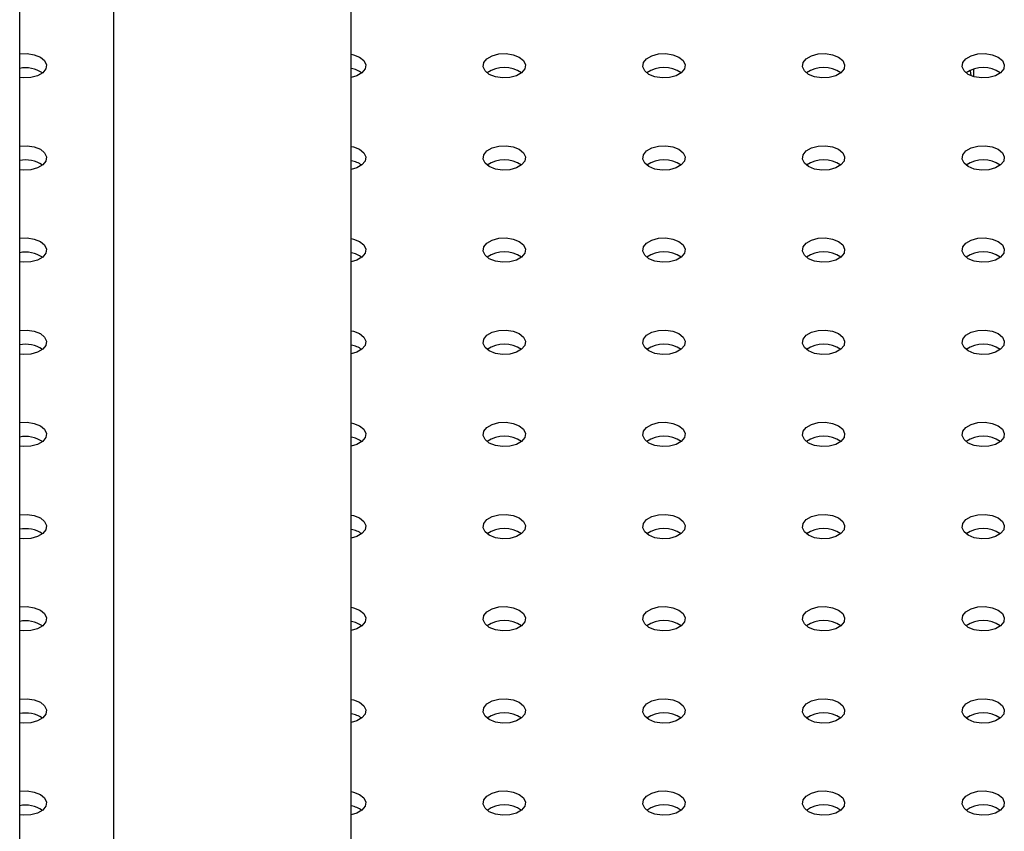
# Model space of a CAD drawing. Units: millimetres. Extents: x 0 to 42, y 0 to 29.8.
# Drawn here: x 35.7 to 36, y 23.2 to 23.5 of the extents above; entities that cross this region are included whole.
import ezdxf

# ---------------------------------------------------------------- set-up
doc = ezdxf.new("R2010")
doc.units = ezdxf.units.MM

msp = doc.modelspace()

# ---------------------------------------------------------------- linework, layer by layer
at = {"color": 7, "linetype": 'Continuous', "lineweight": 25}
for p, q in [((35.72187038138297, 19.80884358401683), (35.72187038138297, 25.31479621275496)), ((35.81586991229521, 22.65162912793221), (35.81586991229522, 23.62833845312172)), ((35.74846991229522, 23.58942926119382), (35.74846991229521, 22.69557040312172)), ((35.99133159172651, 23.45718895004057), (35.99149304322604, 23.45582577381434))]:
    msp.add_line(p, q, dxfattribs=at)
at = {"color": 7, "linetype": 'Continuous', "lineweight": 25, "flags": 128}
for points in [[(35.72187038138297, 23.46192986124296), (35.72192713510746, 23.46193881251682), (35.72400298383456, 23.46204365560332), (35.72601575894851, 23.46173231194795), (35.72772269006519, 23.46104233419047), (35.72891789610029, 23.46005694383144), (35.72945721756663, 23.45889499349096), (35.72927560433581, 23.45769663152866), (35.72839496164381, 23.45660639808312), (35.72692150799618, 23.45575579139802), (35.72503296364869, 23.45524740719319), (35.72295711492158, 23.45514256410668), (35.72187038138622, 23.45525635846653)], [(35.81586991229522, 23.46188237685299), (35.81652542694039, 23.46173231194795), (35.81823235805707, 23.46104233419047), (35.81942756409217, 23.46005694383144), (35.8199668855585, 23.45889499349096), (35.81978527232768, 23.45769663152866), (35.81890462963568, 23.45660639808312), (35.81743117598806, 23.45575579139802), (35.81586991229522, 23.45530384285701)], [(35.85500191067877, 23.45614388551954), (35.85380670464367, 23.45712927587858), (35.85326738317735, 23.45829122621905), (35.85344899640816, 23.45948958818136), (35.85432963910016, 23.46057982162689), (35.85580309274779, 23.461430428312), (35.85769163709528, 23.46193881251682), (35.85976748582238, 23.46204365560333), (35.86178026093634, 23.46173231194795), (35.86348719205301, 23.46104233419048), (35.86468239808811, 23.46005694383144), (35.86522171955445, 23.45889499349096), (35.86504010632363, 23.45769663152866), (35.86415946363163, 23.45660639808312), (35.862686009984, 23.45575579139802), (35.86079746563652, 23.45524740719319), (35.85872161690941, 23.45514256410669), (35.85670884179545, 23.45545390776207), (35.85500191067877, 23.45614388551954)], [(35.90025674467471, 23.45614388551954), (35.89906153863961, 23.45712927587857), (35.89852221717328, 23.45829122621905), (35.8987038304041, 23.45948958818135), (35.89958447309609, 23.46057982162689), (35.90105792674372, 23.46143042831199), (35.90294647109121, 23.46193881251682), (35.90502231981831, 23.46204365560332), (35.90703509493227, 23.46173231194795), (35.90874202604895, 23.46104233419047), (35.90993723208405, 23.46005694383144), (35.91047655355037, 23.45889499349096), (35.91029494031956, 23.45769663152866), (35.90941429762756, 23.45660639808312), (35.90794084397994, 23.45575579139802), (35.90605229963244, 23.45524740719319), (35.90397645090534, 23.45514256410668), (35.90196367579138, 23.45545390776206), (35.90025674467471, 23.45614388551954)], [(35.94551157867065, 23.45614388551954), (35.94431637263556, 23.45712927587857), (35.94377705116922, 23.45829122621905), (35.94395866440004, 23.45948958818136), (35.94483930709204, 23.46057982162689), (35.94631276073967, 23.461430428312), (35.94820130508716, 23.46193881251682), (35.95027715381426, 23.46204365560333), (35.95228992892822, 23.46173231194795), (35.95399686004489, 23.46104233419048), (35.95519206608, 23.46005694383144), (35.95573138754632, 23.45889499349096), (35.95554977431551, 23.45769663152866), (35.9546691316235, 23.45660639808312), (35.95319567797588, 23.45575579139802), (35.95130713362839, 23.45524740719319), (35.94923128490129, 23.45514256410669), (35.94721850978733, 23.45545390776207), (35.94551157867065, 23.45614388551954)], [(35.99076641266659, 23.45614388551954), (35.98957120663149, 23.45712927587857), (35.98903188516515, 23.45829122621905), (35.98921349839597, 23.45948958818135), (35.99009414108797, 23.46057982162689), (35.9915675947356, 23.46143042831199), (35.99345613908309, 23.46193881251682), (35.99553198781019, 23.46204365560332), (35.99754476292415, 23.46173231194795), (35.99925169404082, 23.46104233419047), (36.00044690007592, 23.46005694383144), (36.00098622154226, 23.45889499349096), (36.00080460831144, 23.45769663152866), (35.99992396561944, 23.45660639808312), (35.99845051197181, 23.45575579139802), (35.99656196762432, 23.45524740719319), (35.99448611889721, 23.45514256410668), (35.99247334378326, 23.45545390776206), (35.99076641266659, 23.45614388551954)], [(35.72187038138297, 23.43580480166463), (35.72192713510746, 23.4358137529385), (35.72400298383457, 23.435918596025), (35.72601575894852, 23.43560725236962), (35.7277226900652, 23.43491727461215), (35.7289178961003, 23.43393188425312), (35.72945721756663, 23.43276993391264), (35.72927560433581, 23.43157157195033), (35.72839496164381, 23.4304813385048), (35.72692150799618, 23.4296307318197), (35.72503296364869, 23.42912234761486), (35.72295711492159, 23.42901750452836), (35.72187038138622, 23.4291312988882)], [(35.81586991229522, 23.43575731727467), (35.8165254269404, 23.43560725236962), (35.81823235805708, 23.43491727461215), (35.81942756409218, 23.43393188425312), (35.81996688555851, 23.43276993391264), (35.81978527232769, 23.43157157195033), (35.81890462963569, 23.4304813385048), (35.81743117598806, 23.4296307318197), (35.81586991229522, 23.42917878327869)], [(35.85500191067877, 23.43001882594121), (35.85380670464367, 23.43100421630024), (35.85326738317734, 23.43216616664072), (35.85344899640815, 23.43336452860303), (35.85432963910015, 23.43445476204856), (35.85580309274778, 23.43530536873367), (35.85769163709527, 23.43581375293849), (35.85976748582237, 23.435918596025), (35.86178026093634, 23.43560725236962), (35.86348719205301, 23.43491727461215), (35.86468239808811, 23.43393188425311), (35.86522171955444, 23.43276993391263), (35.86504010632362, 23.43157157195033), (35.86415946363162, 23.43048133850479), (35.862686009984, 23.42963073181969), (35.8607974656365, 23.42912234761486), (35.8587216169094, 23.42901750452836), (35.85670884179545, 23.42932884818374), (35.85500191067877, 23.43001882594121)], [(35.90025674467471, 23.43001882594121), (35.89906153863961, 23.43100421630025), (35.89852221717329, 23.43216616664073), (35.8987038304041, 23.43336452860303), (35.89958447309611, 23.43445476204856), (35.90105792674373, 23.43530536873367), (35.90294647109122, 23.4358137529385), (35.90502231981832, 23.435918596025), (35.90703509493228, 23.43560725236962), (35.90874202604896, 23.43491727461215), (35.90993723208405, 23.43393188425312), (35.91047655355039, 23.43276993391264), (35.91029494031957, 23.43157157195033), (35.90941429762757, 23.4304813385048), (35.90794084397994, 23.4296307318197), (35.90605229963245, 23.42912234761486), (35.90397645090535, 23.42901750452836), (35.90196367579139, 23.42932884818374), (35.90025674467471, 23.43001882594121)], [(35.94551157867065, 23.43001882594121), (35.94431637263554, 23.43100421630024), (35.94377705116921, 23.43216616664072), (35.94395866440004, 23.43336452860303), (35.94483930709203, 23.43445476204856), (35.94631276073966, 23.43530536873367), (35.94820130508715, 23.43581375293849), (35.95027715381426, 23.435918596025), (35.95228992892821, 23.43560725236962), (35.95399686004488, 23.43491727461215), (35.95519206607999, 23.43393188425311), (35.95573138754632, 23.43276993391263), (35.9555497743155, 23.43157157195033), (35.9546691316235, 23.43048133850479), (35.95319567797587, 23.42963073181969), (35.95130713362838, 23.42912234761486), (35.94923128490128, 23.42901750452836), (35.94721850978732, 23.42932884818374), (35.94551157867065, 23.43001882594121)], [(35.99076641266659, 23.43001882594121), (35.9895712066315, 23.43100421630025), (35.98903188516516, 23.43216616664073), (35.98921349839598, 23.43336452860303), (35.99009414108798, 23.43445476204856), (35.99156759473561, 23.43530536873367), (35.99345613908309, 23.4358137529385), (35.9955319878102, 23.435918596025), (35.99754476292416, 23.43560725236962), (35.99925169404084, 23.43491727461215), (36.00044690007594, 23.43393188425312), (36.00098622154226, 23.43276993391264), (36.00080460831145, 23.43157157195033), (35.99992396561944, 23.4304813385048), (35.99845051197182, 23.4296307318197), (35.99656196762433, 23.42912234761486), (35.99448611889723, 23.42901750452836), (35.99247334378327, 23.42932884818374), (35.99076641266659, 23.43001882594121)], [(35.72187038138297, 23.40967974208631), (35.72192713510746, 23.40968869336017), (35.72400298383456, 23.40979353644667), (35.72601575894851, 23.40948219279129), (35.72772269006519, 23.40879221503382), (35.72891789610029, 23.40780682467479), (35.72945721756663, 23.40664487433431), (35.72927560433581, 23.405446512372), (35.72839496164381, 23.40435627892647), (35.72692150799618, 23.40350567224137), (35.72503296364869, 23.40299728803653), (35.72295711492158, 23.40289244495003), (35.72187038138622, 23.40300623930987)], [(35.81586991229522, 23.40963225769634), (35.81652542694039, 23.40948219279129), (35.81823235805707, 23.40879221503382), (35.81942756409217, 23.40780682467479), (35.81996688555849, 23.40664487433431), (35.81978527232768, 23.405446512372), (35.81890462963568, 23.40435627892647), (35.81743117598806, 23.40350567224137), (35.81586991229522, 23.40305372370036)], [(35.85500191067877, 23.40389376636289), (35.85380670464367, 23.40487915672192), (35.85326738317735, 23.4060411070624), (35.85344899640816, 23.40723946902471), (35.85432963910016, 23.40832970247024), (35.85580309274779, 23.40918030915534), (35.85769163709528, 23.40968869336017), (35.85976748582238, 23.40979353644667), (35.86178026093634, 23.4094821927913), (35.86348719205301, 23.40879221503382), (35.86468239808811, 23.40780682467479), (35.86522171955445, 23.40664487433431), (35.86504010632363, 23.40544651237201), (35.86415946363163, 23.40435627892647), (35.862686009984, 23.40350567224137), (35.86079746563652, 23.40299728803654), (35.85872161690941, 23.40289244495003), (35.85670884179545, 23.40320378860541), (35.85500191067877, 23.40389376636289)], [(35.90025674467471, 23.40389376636288), (35.89906153863961, 23.40487915672192), (35.89852221717328, 23.4060411070624), (35.8987038304041, 23.4072394690247), (35.89958447309609, 23.40832970247023), (35.90105792674372, 23.40918030915534), (35.90294647109121, 23.40968869336017), (35.90502231981831, 23.40979353644667), (35.90703509493227, 23.40948219279129), (35.90874202604895, 23.40879221503382), (35.90993723208405, 23.40780682467479), (35.91047655355037, 23.40664487433431), (35.91029494031956, 23.405446512372), (35.90941429762756, 23.40435627892647), (35.90794084397994, 23.40350567224137), (35.90605229963244, 23.40299728803653), (35.90397645090534, 23.40289244495003), (35.90196367579138, 23.40320378860541), (35.90025674467471, 23.40389376636288)], [(35.94551157867065, 23.40389376636289), (35.94431637263556, 23.40487915672192), (35.94377705116922, 23.4060411070624), (35.94395866440004, 23.40723946902471), (35.94483930709204, 23.40832970247024), (35.94631276073967, 23.40918030915534), (35.94820130508716, 23.40968869336017), (35.95027715381426, 23.40979353644667), (35.95228992892822, 23.4094821927913), (35.95399686004489, 23.40879221503382), (35.95519206608, 23.40780682467479), (35.95573138754632, 23.40664487433431), (35.95554977431551, 23.40544651237201), (35.9546691316235, 23.40435627892647), (35.95319567797588, 23.40350567224137), (35.95130713362838, 23.40299728803654), (35.94923128490129, 23.40289244495003), (35.94721850978733, 23.40320378860541), (35.94551157867065, 23.40389376636289)], [(35.99076641266659, 23.40389376636288), (35.98957120663148, 23.40487915672192), (35.98903188516515, 23.4060411070624), (35.98921349839597, 23.4072394690247), (35.99009414108797, 23.40832970247023), (35.9915675947356, 23.40918030915534), (35.99345613908309, 23.40968869336017), (35.99553198781019, 23.40979353644667), (35.99754476292415, 23.40948219279129), (35.99925169404082, 23.40879221503382), (36.00044690007592, 23.40780682467479), (36.00098622154226, 23.40664487433431), (36.00080460831144, 23.405446512372), (35.99992396561944, 23.40435627892647), (35.99845051197181, 23.40350567224137), (35.99656196762432, 23.40299728803653), (35.99448611889721, 23.40289244495003), (35.99247334378326, 23.40320378860541), (35.99076641266659, 23.40389376636288)], [(35.72187038138297, 23.38355468250798), (35.72192713510746, 23.38356363378185), (35.72400298383457, 23.38366847686835), (35.72601575894852, 23.38335713321297), (35.7277226900652, 23.3826671554555), (35.7289178961003, 23.38168176509646), (35.72945721756663, 23.38051981475598), (35.72927560433581, 23.37932145279368), (35.72839496164381, 23.37823121934814), (35.72692150799618, 23.37738061266304), (35.72503296364869, 23.37687222845821), (35.72295711492159, 23.37676738537171), (35.72187038138622, 23.37688117973155)], [(35.81586991229522, 23.38350719811802), (35.8165254269404, 23.38335713321297), (35.81823235805708, 23.3826671554555), (35.81942756409218, 23.38168176509646), (35.81996688555851, 23.38051981475598), (35.81978527232769, 23.37932145279368), (35.81890462963569, 23.37823121934814), (35.81743117598806, 23.37738061266304), (35.81586991229522, 23.37692866412203)], [(35.85500191067877, 23.37776870678456), (35.85380670464367, 23.37875409714359), (35.85326738317734, 23.37991604748407), (35.85344899640815, 23.38111440944638), (35.85432963910015, 23.38220464289191), (35.85580309274778, 23.38305524957701), (35.85769163709527, 23.38356363378184), (35.85976748582237, 23.38366847686834), (35.86178026093634, 23.38335713321297), (35.86348719205301, 23.38266715545549), (35.86468239808811, 23.38168176509646), (35.86522171955444, 23.38051981475598), (35.86504010632362, 23.37932145279368), (35.86415946363162, 23.37823121934814), (35.862686009984, 23.37738061266304), (35.8607974656365, 23.37687222845821), (35.8587216169094, 23.3767673853717), (35.85670884179545, 23.37707872902708), (35.85500191067877, 23.37776870678456)], [(35.90025674467471, 23.37776870678456), (35.89906153863961, 23.37875409714359), (35.89852221717329, 23.37991604748407), (35.8987038304041, 23.38111440944638), (35.89958447309611, 23.38220464289191), (35.90105792674373, 23.38305524957702), (35.90294647109122, 23.38356363378185), (35.90502231981832, 23.38366847686835), (35.90703509493228, 23.38335713321297), (35.90874202604896, 23.3826671554555), (35.90993723208405, 23.38168176509646), (35.91047655355039, 23.38051981475598), (35.91029494031957, 23.37932145279368), (35.90941429762757, 23.37823121934814), (35.90794084397994, 23.37738061266304), (35.90605229963245, 23.37687222845821), (35.90397645090535, 23.37676738537171), (35.90196367579139, 23.37707872902709), (35.90025674467471, 23.37776870678456)], [(35.94551157867065, 23.37776870678456), (35.94431637263554, 23.37875409714359), (35.94377705116921, 23.37991604748407), (35.94395866440004, 23.38111440944638), (35.94483930709203, 23.38220464289191), (35.94631276073966, 23.38305524957701), (35.94820130508715, 23.38356363378184), (35.95027715381426, 23.38366847686834), (35.95228992892821, 23.38335713321297), (35.95399686004488, 23.38266715545549), (35.95519206607998, 23.38168176509646), (35.95573138754632, 23.38051981475598), (35.9555497743155, 23.37932145279368), (35.9546691316235, 23.37823121934814), (35.95319567797587, 23.37738061266304), (35.95130713362838, 23.37687222845821), (35.94923128490128, 23.3767673853717), (35.94721850978732, 23.37707872902708), (35.94551157867065, 23.37776870678456)], [(35.99076641266659, 23.37776870678456), (35.9895712066315, 23.37875409714359), (35.98903188516516, 23.37991604748407), (35.98921349839598, 23.38111440944638), (35.99009414108798, 23.38220464289191), (35.99156759473561, 23.38305524957702), (35.99345613908309, 23.38356363378185), (35.9955319878102, 23.38366847686835), (35.99754476292416, 23.38335713321297), (35.99925169404083, 23.3826671554555), (36.00044690007594, 23.38168176509646), (36.00098622154226, 23.38051981475598), (36.00080460831144, 23.37932145279368), (35.99992396561944, 23.37823121934814), (35.99845051197182, 23.37738061266304), (35.99656196762433, 23.37687222845821), (35.99448611889722, 23.37676738537171), (35.99247334378327, 23.37707872902709), (35.99076641266659, 23.37776870678456)], [(35.72187038138297, 23.35742962292965), (35.72192713510746, 23.35743857420351), (35.72400298383456, 23.35754341729002), (35.72601575894851, 23.35723207363464), (35.72772269006519, 23.35654209587717), (35.72891789610028, 23.35555670551813), (35.72945721756662, 23.35439475517765), (35.7292756043358, 23.35319639321535), (35.72839496164381, 23.35210615976981), (35.72692150799618, 23.35125555308471), (35.72503296364869, 23.35074716887988), (35.72295711492158, 23.35064232579338), (35.72187038138622, 23.35075612015322)], [(35.81586991229522, 23.35738213853969), (35.81652542694039, 23.35723207363464), (35.81823235805707, 23.35654209587717), (35.81942756409217, 23.35555670551813), (35.81996688555849, 23.35439475517765), (35.81978527232768, 23.35319639321535), (35.81890462963568, 23.35210615976981), (35.81743117598806, 23.35125555308471), (35.81586991229522, 23.35080360454371)], [(35.85500191067877, 23.35164364720623), (35.85380670464367, 23.35262903756527), (35.85326738317735, 23.35379098790575), (35.85344899640816, 23.35498934986805), (35.85432963910016, 23.35607958331359), (35.85580309274779, 23.35693018999869), (35.85769163709528, 23.35743857420352), (35.85976748582238, 23.35754341729002), (35.86178026093634, 23.35723207363464), (35.86348719205301, 23.35654209587717), (35.86468239808811, 23.35555670551814), (35.86522171955445, 23.35439475517766), (35.86504010632363, 23.35319639321535), (35.86415946363163, 23.35210615976982), (35.862686009984, 23.35125555308472), (35.86079746563652, 23.35074716887988), (35.85872161690941, 23.35064232579338), (35.85670884179545, 23.35095366944876), (35.85500191067877, 23.35164364720623)], [(35.90025674467471, 23.35164364720623), (35.89906153863961, 23.35262903756526), (35.89852221717327, 23.35379098790574), (35.89870383040409, 23.35498934986805), (35.89958447309609, 23.35607958331358), (35.90105792674372, 23.35693018999869), (35.90294647109121, 23.35743857420351), (35.90502231981831, 23.35754341729002), (35.90703509493227, 23.35723207363464), (35.90874202604895, 23.35654209587717), (35.90993723208405, 23.35555670551813), (35.91047655355037, 23.35439475517765), (35.91029494031956, 23.35319639321535), (35.90941429762756, 23.35210615976981), (35.90794084397993, 23.35125555308471), (35.90605229963244, 23.35074716887988), (35.90397645090534, 23.35064232579338), (35.90196367579138, 23.35095366944876), (35.90025674467471, 23.35164364720623)], [(35.94551157867065, 23.35164364720623), (35.94431637263556, 23.35262903756527), (35.94377705116922, 23.35379098790575), (35.94395866440004, 23.35498934986805), (35.94483930709204, 23.35607958331359), (35.94631276073967, 23.35693018999869), (35.94820130508716, 23.35743857420352), (35.95027715381426, 23.35754341729002), (35.95228992892822, 23.35723207363464), (35.95399686004489, 23.35654209587717), (35.95519206608, 23.35555670551814), (35.95573138754632, 23.35439475517766), (35.95554977431551, 23.35319639321535), (35.9546691316235, 23.35210615976982), (35.95319567797588, 23.35125555308472), (35.95130713362838, 23.35074716887988), (35.94923128490129, 23.35064232579338), (35.94721850978733, 23.35095366944876), (35.94551157867065, 23.35164364720623)], [(35.99076641266659, 23.35164364720623), (35.98957120663148, 23.35262903756526), (35.98903188516515, 23.35379098790574), (35.98921349839597, 23.35498934986805), (35.99009414108797, 23.35607958331358), (35.9915675947356, 23.35693018999869), (35.99345613908309, 23.35743857420351), (35.99553198781019, 23.35754341729002), (35.99754476292415, 23.35723207363464), (35.99925169404082, 23.35654209587717), (36.00044690007592, 23.35555670551813), (36.00098622154226, 23.35439475517765), (36.00080460831144, 23.35319639321535), (35.99992396561944, 23.35210615976981), (35.99845051197181, 23.35125555308471), (35.99656196762432, 23.35074716887988), (35.99448611889721, 23.35064232579338), (35.99247334378326, 23.35095366944876), (35.99076641266659, 23.35164364720623)], [(35.72187038138297, 23.33130456335133), (35.72192713510746, 23.33131351462519), (35.72400298383457, 23.33141835771169), (35.72601575894852, 23.33110701405632), (35.7277226900652, 23.33041703629884), (35.7289178961003, 23.32943164593981), (35.72945721756663, 23.32826969559933), (35.72927560433581, 23.32707133363703), (35.72839496164381, 23.32598110019149), (35.72692150799618, 23.32513049350639), (35.72503296364869, 23.32462210930156), (35.72295711492159, 23.32451726621506), (35.72187038138622, 23.3246310605749)], [(35.85500191067877, 23.3255185876279), (35.85380670464367, 23.32650397798694), (35.85326738317733, 23.32766592832742), (35.85344899640815, 23.32886429028972), (35.85432963910015, 23.32995452373526), (35.85580309274778, 23.33080513042036), (35.85769163709527, 23.33131351462519), (35.85976748582237, 23.33141835771169), (35.86178026093634, 23.33110701405631), (35.86348719205301, 23.33041703629884), (35.86468239808811, 23.32943164593981), (35.86522171955443, 23.32826969559933), (35.86504010632362, 23.32707133363702), (35.86415946363162, 23.32598110019149), (35.86268600998399, 23.32513049350639), (35.8607974656365, 23.32462210930155), (35.8587216169094, 23.32451726621505), (35.85670884179545, 23.32482860987043), (35.85500191067877, 23.3255185876279)], [(35.90025674467471, 23.32551858762791), (35.89906153863961, 23.32650397798694), (35.89852221717329, 23.32766592832742), (35.8987038304041, 23.32886429028973), (35.89958447309611, 23.32995452373526), (35.90105792674373, 23.33080513042036), (35.90294647109122, 23.33131351462519), (35.90502231981832, 23.33141835771169), (35.90703509493228, 23.33110701405632), (35.90874202604895, 23.33041703629884), (35.90993723208405, 23.32943164593981), (35.91047655355039, 23.32826969559933), (35.91029494031957, 23.32707133363703), (35.90941429762757, 23.32598110019149), (35.90794084397994, 23.32513049350639), (35.90605229963245, 23.32462210930156), (35.90397645090535, 23.32451726621506), (35.90196367579139, 23.32482860987043), (35.90025674467471, 23.32551858762791)], [(35.94551157867065, 23.3255185876279), (35.94431637263554, 23.32650397798694), (35.94377705116921, 23.32766592832742), (35.94395866440004, 23.32886429028972), (35.94483930709203, 23.32995452373526), (35.94631276073966, 23.33080513042036), (35.94820130508715, 23.33131351462519), (35.95027715381426, 23.33141835771169), (35.95228992892821, 23.33110701405631), (35.95399686004488, 23.33041703629884), (35.95519206607998, 23.32943164593981), (35.95573138754632, 23.32826969559933), (35.9555497743155, 23.32707133363702), (35.9546691316235, 23.32598110019149), (35.95319567797587, 23.32513049350639), (35.95130713362838, 23.32462210930155), (35.94923128490128, 23.32451726621505), (35.94721850978732, 23.32482860987043), (35.94551157867065, 23.3255185876279)], [(35.99076641266659, 23.32551858762791), (35.9895712066315, 23.32650397798694), (35.98903188516516, 23.32766592832742), (35.98921349839598, 23.32886429028973), (35.99009414108798, 23.32995452373526), (35.99156759473561, 23.33080513042036), (35.99345613908309, 23.33131351462519), (35.9955319878102, 23.33141835771169), (35.99754476292416, 23.33110701405632), (35.99925169404083, 23.33041703629884), (36.00044690007594, 23.32943164593981), (36.00098622154226, 23.32826969559933), (36.00080460831144, 23.32707133363703), (35.99992396561944, 23.32598110019149), (35.99845051197182, 23.32513049350639), (35.99656196762433, 23.32462210930156), (35.99448611889722, 23.32451726621506), (35.99247334378327, 23.32482860987043), (35.99076641266659, 23.32551858762791)], [(35.81586991229522, 23.33125707896137), (35.8165254269404, 23.33110701405632), (35.81823235805708, 23.33041703629884), (35.81942756409218, 23.32943164593981), (35.81996688555851, 23.32826969559933), (35.81978527232769, 23.32707133363703), (35.81890462963569, 23.32598110019149), (35.81743117598806, 23.32513049350639), (35.81586991229522, 23.32467854496538)], [(35.72187038138297, 23.305179503773), (35.72192713510746, 23.30518845504686), (35.72400298383456, 23.30529329813336), (35.72601575894851, 23.30498195447799), (35.72772269006519, 23.30429197672051), (35.72891789610028, 23.30330658636148), (35.72945721756662, 23.302144636021), (35.7292756043358, 23.3009462740587), (35.72839496164381, 23.29985604061316), (35.72692150799618, 23.29900543392806), (35.72503296364869, 23.29849704972323), (35.72295711492158, 23.29839220663673), (35.72187038138622, 23.29850600099657)], [(35.81586991229522, 23.30513201938303), (35.81652542694039, 23.30498195447799), (35.81823235805707, 23.30429197672051), (35.81942756409217, 23.30330658636148), (35.81996688555849, 23.302144636021), (35.81978527232768, 23.3009462740587), (35.81890462963568, 23.29985604061316), (35.81743117598806, 23.29900543392806), (35.81586991229522, 23.29855348538706)], [(35.85500191067877, 23.29939352804958), (35.85380670464367, 23.30037891840861), (35.85326738317735, 23.30154086874909), (35.85344899640816, 23.3027392307114), (35.85432963910016, 23.30382946415693), (35.85580309274779, 23.30468007084204), (35.85769163709528, 23.30518845504687), (35.85976748582238, 23.30529329813337), (35.86178026093634, 23.30498195447799), (35.86348719205301, 23.30429197672052), (35.86468239808811, 23.30330658636148), (35.86522171955445, 23.302144636021), (35.86504010632363, 23.3009462740587), (35.86415946363163, 23.29985604061316), (35.862686009984, 23.29900543392806), (35.86079746563651, 23.29849704972323), (35.85872161690941, 23.29839220663673), (35.85670884179545, 23.29870355029211), (35.85500191067877, 23.29939352804958)], [(35.90025674467471, 23.29939352804958), (35.89906153863961, 23.30037891840861), (35.89852221717327, 23.30154086874909), (35.89870383040409, 23.3027392307114), (35.89958447309609, 23.30382946415693), (35.90105792674372, 23.30468007084203), (35.90294647109121, 23.30518845504686), (35.90502231981831, 23.30529329813336), (35.90703509493227, 23.30498195447799), (35.90874202604895, 23.30429197672051), (35.90993723208405, 23.30330658636148), (35.91047655355037, 23.302144636021), (35.91029494031956, 23.3009462740587), (35.90941429762756, 23.29985604061316), (35.90794084397993, 23.29900543392806), (35.90605229963244, 23.29849704972323), (35.90397645090534, 23.29839220663673), (35.90196367579138, 23.2987035502921), (35.90025674467471, 23.29939352804958)], [(35.94551157867065, 23.29939352804958), (35.94431637263556, 23.30037891840861), (35.94377705116922, 23.30154086874909), (35.94395866440004, 23.3027392307114), (35.94483930709204, 23.30382946415693), (35.94631276073967, 23.30468007084204), (35.94820130508716, 23.30518845504687), (35.95027715381426, 23.30529329813337), (35.95228992892822, 23.30498195447799), (35.95399686004489, 23.30429197672052), (35.95519206608, 23.30330658636148), (35.95573138754632, 23.302144636021), (35.95554977431551, 23.3009462740587), (35.9546691316235, 23.29985604061316), (35.95319567797588, 23.29900543392806), (35.95130713362838, 23.29849704972323), (35.94923128490129, 23.29839220663673), (35.94721850978733, 23.2987035502921), (35.94551157867065, 23.29939352804958)], [(35.99076641266659, 23.29939352804958), (35.98957120663148, 23.30037891840861), (35.98903188516515, 23.30154086874909), (35.98921349839597, 23.3027392307114), (35.99009414108797, 23.30382946415693), (35.9915675947356, 23.30468007084203), (35.99345613908309, 23.30518845504686), (35.99553198781019, 23.30529329813336), (35.99754476292415, 23.30498195447799), (35.99925169404082, 23.30429197672051), (36.00044690007592, 23.30330658636148), (36.00098622154226, 23.302144636021), (36.00080460831144, 23.3009462740587), (35.99992396561944, 23.29985604061316), (35.99845051197181, 23.29900543392806), (35.99656196762432, 23.29849704972323), (35.99448611889721, 23.29839220663673), (35.99247334378326, 23.2987035502921), (35.99076641266659, 23.29939352804958)], [(35.72187038138297, 23.27905444419467), (35.72192713510746, 23.27906339546854), (35.72400298383457, 23.27916823855504), (35.72601575894852, 23.27885689489966), (35.72772269006519, 23.27816691714219), (35.7289178961003, 23.27718152678316), (35.72945721756663, 23.27601957644268), (35.72927560433581, 23.27482121448037), (35.72839496164381, 23.27373098103484), (35.72692150799618, 23.27288037434974), (35.72503296364869, 23.2723719901449), (35.72295711492159, 23.2722671470584), (35.72187038138622, 23.27238094141825)], [(35.81586991229522, 23.27900695980471), (35.8165254269404, 23.27885689489966), (35.81823235805707, 23.27816691714219), (35.81942756409218, 23.27718152678316), (35.81996688555851, 23.27601957644268), (35.81978527232769, 23.27482121448037), (35.81890462963569, 23.27373098103484), (35.81743117598806, 23.27288037434974), (35.81586991229522, 23.27242842580873)], [(35.85500191067877, 23.27326846847125), (35.85380670464367, 23.27425385883028), (35.85326738317733, 23.27541580917076), (35.85344899640815, 23.27661417113307), (35.85432963910015, 23.2777044045786), (35.85580309274778, 23.27855501126371), (35.85769163709527, 23.27906339546854), (35.85976748582237, 23.27916823855504), (35.86178026093634, 23.27885689489966), (35.86348719205301, 23.27816691714219), (35.86468239808811, 23.27718152678315), (35.86522171955443, 23.27601957644267), (35.86504010632362, 23.27482121448037), (35.86415946363162, 23.27373098103483), (35.86268600998399, 23.27288037434973), (35.8607974656365, 23.2723719901449), (35.8587216169094, 23.2722671470584), (35.85670884179545, 23.27257849071378), (35.85500191067877, 23.27326846847125)], [(35.90025674467471, 23.27326846847125), (35.89906153863961, 23.27425385883029), (35.89852221717329, 23.27541580917077), (35.8987038304041, 23.27661417113307), (35.89958447309611, 23.27770440457861), (35.90105792674373, 23.27855501126371), (35.90294647109122, 23.27906339546854), (35.90502231981832, 23.27916823855504), (35.90703509493228, 23.27885689489966), (35.90874202604895, 23.27816691714219), (35.90993723208405, 23.27718152678316), (35.91047655355039, 23.27601957644268), (35.91029494031957, 23.27482121448037), (35.90941429762757, 23.27373098103484), (35.90794084397994, 23.27288037434974), (35.90605229963245, 23.2723719901449), (35.90397645090535, 23.2722671470584), (35.90196367579139, 23.27257849071378), (35.90025674467471, 23.27326846847125)], [(35.94551157867064, 23.27326846847125), (35.94431637263554, 23.27425385883028), (35.94377705116921, 23.27541580917076), (35.94395866440003, 23.27661417113307), (35.94483930709203, 23.2777044045786), (35.94631276073966, 23.27855501126371), (35.94820130508715, 23.27906339546854), (35.95027715381425, 23.27916823855504), (35.95228992892821, 23.27885689489966), (35.95399686004488, 23.27816691714219), (35.95519206607998, 23.27718152678315), (35.95573138754632, 23.27601957644267), (35.9555497743155, 23.27482121448037), (35.9546691316235, 23.27373098103483), (35.95319567797587, 23.27288037434973), (35.95130713362838, 23.2723719901449), (35.94923128490128, 23.2722671470584), (35.94721850978732, 23.27257849071378), (35.94551157867064, 23.27326846847125)], [(35.99076641266659, 23.27326846847125), (35.9895712066315, 23.27425385883028), (35.98903188516516, 23.27541580917077), (35.98921349839598, 23.27661417113307), (35.99009414108798, 23.27770440457861), (35.99156759473561, 23.27855501126371), (35.99345613908309, 23.27906339546854), (35.9955319878102, 23.27916823855504), (35.99754476292416, 23.27885689489966), (35.99925169404083, 23.27816691714219), (36.00044690007594, 23.27718152678316), (36.00098622154226, 23.27601957644268), (36.00080460831144, 23.27482121448037), (35.99992396561944, 23.27373098103484), (35.99845051197182, 23.27288037434974), (35.99656196762433, 23.2723719901449), (35.99448611889722, 23.2722671470584), (35.99247334378327, 23.27257849071378), (35.99076641266659, 23.27326846847125)], [(35.72187038138297, 23.25292938461634), (35.72192713510746, 23.25293833589021), (35.72400298383456, 23.25304317897671), (35.72601575894851, 23.25273183532133), (35.72772269006519, 23.25204185756386), (35.72891789610028, 23.25105646720483), (35.72945721756662, 23.24989451686435), (35.7292756043358, 23.24869615490204), (35.72839496164381, 23.24760592145651), (35.72692150799617, 23.24675531477141), (35.72503296364869, 23.24624693056657), (35.72295711492158, 23.24614208748007), (35.72187038138622, 23.24625588183991)], [(35.81586991229522, 23.25288190022638), (35.81652542694039, 23.25273183532133), (35.81823235805707, 23.25204185756386), (35.81942756409217, 23.25105646720483), (35.81996688555849, 23.24989451686435), (35.81978527232768, 23.24869615490204), (35.81890462963568, 23.24760592145651), (35.81743117598805, 23.24675531477141), (35.81586991229522, 23.2463033662304)], [(35.85500191067877, 23.24714340889292), (35.85380670464367, 23.24812879925196), (35.85326738317735, 23.24929074959244), (35.85344899640816, 23.25048911155474), (35.85432963910016, 23.25157934500028), (35.85580309274779, 23.25242995168538), (35.85769163709528, 23.25293833589021), (35.85976748582238, 23.25304317897671), (35.86178026093634, 23.25273183532134), (35.86348719205301, 23.25204185756386), (35.86468239808811, 23.25105646720483), (35.86522171955445, 23.24989451686435), (35.86504010632363, 23.24869615490205), (35.86415946363163, 23.24760592145651), (35.862686009984, 23.24675531477141), (35.86079746563651, 23.24624693056658), (35.85872161690941, 23.24614208748008), (35.85670884179545, 23.24645343113545), (35.85500191067877, 23.24714340889292)], [(35.90025674467471, 23.24714340889292), (35.89906153863961, 23.24812879925196), (35.89852221717327, 23.24929074959244), (35.89870383040409, 23.25048911155474), (35.89958447309609, 23.25157934500028), (35.90105792674372, 23.25242995168538), (35.90294647109121, 23.25293833589021), (35.90502231981831, 23.25304317897671), (35.90703509493227, 23.25273183532133), (35.90874202604895, 23.25204185756386), (35.90993723208405, 23.25105646720483), (35.91047655355037, 23.24989451686435), (35.91029494031956, 23.24869615490204), (35.90941429762756, 23.24760592145651), (35.90794084397993, 23.24675531477141), (35.90605229963244, 23.24624693056657), (35.90397645090534, 23.24614208748007), (35.90196367579138, 23.24645343113545), (35.90025674467471, 23.24714340889292)], [(35.94551157867065, 23.24714340889292), (35.94431637263556, 23.24812879925196), (35.94377705116922, 23.24929074959244), (35.94395866440004, 23.25048911155474), (35.94483930709204, 23.25157934500028), (35.94631276073967, 23.25242995168538), (35.94820130508716, 23.25293833589021), (35.95027715381426, 23.25304317897671), (35.95228992892822, 23.25273183532133), (35.95399686004489, 23.25204185756386), (35.95519206608, 23.25105646720483), (35.95573138754632, 23.24989451686435), (35.95554977431551, 23.24869615490205), (35.9546691316235, 23.24760592145651), (35.95319567797588, 23.24675531477141), (35.95130713362838, 23.24624693056658), (35.94923128490129, 23.24614208748008), (35.94721850978733, 23.24645343113545), (35.94551157867065, 23.24714340889292)], [(35.99076641266659, 23.24714340889292), (35.98957120663148, 23.24812879925196), (35.98903188516515, 23.24929074959244), (35.98921349839597, 23.25048911155474), (35.99009414108797, 23.25157934500028), (35.9915675947356, 23.25242995168538), (35.99345613908309, 23.25293833589021), (35.99553198781019, 23.25304317897671), (35.99754476292415, 23.25273183532133), (35.99925169404082, 23.25204185756386), (36.00044690007592, 23.25105646720483), (36.00098622154226, 23.24989451686435), (36.00080460831144, 23.24869615490204), (35.99992396561944, 23.24760592145651), (35.99845051197181, 23.24675531477141), (35.99656196762432, 23.24624693056657), (35.99448611889721, 23.24614208748007), (35.99247334378326, 23.24645343113545), (35.99076641266659, 23.24714340889292)]]:
    msp.add_lwpolyline(points, dxfattribs=at)
at = {"color": 8, "linetype": 'Continuous', "lineweight": 25, "flags": 128}
msp.add_lwpolyline([(35.9922546954074, 23.45758759906802), (35.99223940388628, 23.45644834395545), (35.99228720842223, 23.45550629031534)], dxfattribs=at)
at = {"color": 7, "linetype": 'Continuous', "lineweight": 25}
for centre, radius, start, end in [((35.72354902714645, 23.44947437415641), 0.008539399698831694, 55.97481662542513, 101.3368361843307), ((35.81473488994425, 23.45094978985951), 0.006943282505229294, 53.78623347378948, 80.59160169621818), ((35.85924455136589, 23.44955508042129), 0.008511723141171152, 55.28598988809458, 124.7140101118661), ((35.90449938536182, 23.44955508042122), 0.008511723141237826, 55.28598988933649, 124.7140101106242), ((35.94975421935777, 23.44955508042131), 0.008511723141155423, 55.28598988807942, 124.7140101119206), ((35.9950090533537, 23.44955508042132), 0.008511723141146453, 55.28598988774665, 124.7140101121747), ((35.72354902714644, 23.4233493145781), 0.008539399698807295, 55.97481662362571, 101.3368361843074), ((35.85924455136589, 23.42343002084297), 0.008511723141165065, 55.285989888571, 124.7140101114683), ((35.90449938536183, 23.42343002084285), 0.008511723141277794, 55.28598988987201, 124.7140101100887), ((35.94975421935776, 23.42343002084288), 0.008511723141250843, 55.28598988962995, 124.7140101103701), ((35.99500905335371, 23.42343002084279), 0.008511723141336375, 55.28598989119254, 124.7140101088075), ((35.81473488994435, 23.42482473028143), 0.006943282504978713, 53.78623347242918, 80.59160169670692), ((35.72354902714645, 23.39722425499974), 0.00853939969884347, 55.97481662547849, 101.336836184312), ((35.81473488994435, 23.3986996707032), 0.006943282504876059, 53.78623346911998, 80.59160169662579), ((35.85924455136589, 23.3973049612647), 0.008511723141117918, 55.28598988772995, 124.71401011227), ((35.90449938536182, 23.39730496126481), 0.008511723141017325, 55.28598988627168, 124.714010113689), ((35.94975421935778, 23.39730496126463), 0.008511723141175657, 55.28598988792215, 124.7140101121172), ((35.99500905335371, 23.39730496126462), 0.00851172314118751, 55.28598988898548, 124.7140101110145), ((35.72354902714643, 23.37109919542144), 0.008539399698820681, 55.97481662336196, 101.3368361841952), ((35.81473488994419, 23.37257461112436), 0.006943282505413833, 53.78623347577744, 80.59160169599505), ((35.85924455136589, 23.37117990168647), 0.008511723141017573, 55.28598988580735, 124.7140101141927), ((35.90449938536183, 23.37117990168629), 0.008511723141194057, 55.28598988837595, 124.7140101115847), ((35.94975421935776, 23.37117990168622), 0.008511723141250843, 55.28598988962995, 124.7140101103701), ((35.99500905335371, 23.37117990168633), 0.008511723141152503, 55.2859898880658, 124.7140101119342), ((35.72354902714647, 23.34497413584344), 0.008539399698495893, 55.97481662055913, 101.3368361849208), ((35.81473488994431, 23.34644955154643), 0.006943282504994598, 53.786233470563, 80.59160169643206), ((35.85924455136589, 23.3450548421081), 0.008511723141066303, 55.28598988638371, 124.714010113577), ((35.90449938536182, 23.34505484210788), 0.008511723141264528, 55.28598989004288, 124.7140101099571), ((35.94975421935777, 23.34505484210787), 0.008511723141273748, 55.28598988991132, 124.7140101100887), ((35.99500905335371, 23.34505484210791), 0.008511723141240497, 55.28598988981445, 124.7140101101856), ((35.72354902714643, 23.31884907626479), 0.008539399698811997, 55.97481662315005, 101.3368361842092), ((35.81473488994435, 23.32032449196818), 0.006943282504917458, 53.78623347024192, 80.5916016966833), ((35.85924455136588, 23.31892978252939), 0.008511723141414976, 55.28598989202459, 124.7140101079361), ((35.90449938536184, 23.31892978252959), 0.00851172314123603, 55.28598988930925, 124.7140101107301), ((35.94975421935776, 23.31892978252959), 0.00851172314123603, 55.28598988926993, 124.7140101107301), ((35.99500905335371, 23.31892978252957), 0.00851172314125422, 55.28598988947114, 124.7140101105289), ((35.72354902714647, 23.2927240166868), 0.008539399698485443, 55.97481662040009, 101.3368361849349), ((35.81473488994419, 23.29419943238936), 0.006943282505427853, 53.78623347607524, 80.59160169601422), ((35.85924455136589, 23.29280472295103), 0.008511723141455155, 55.28598989285202, 124.7140101071087), ((35.90449938536182, 23.29280472295126), 0.008511723141236698, 55.28598988938943, 124.7140101105849), ((35.94975421935777, 23.29280472295123), 0.008511723141269033, 55.28598988983114, 124.7140101101295), ((35.9950090533537, 23.2928047229513), 0.008511723141202781, 55.28598988917306, 124.7140101107876), ((35.72354902714653, 23.26659895710867), 0.008539399698312022, 55.97481662134535, 101.3368361856086), ((35.81473488994421, 23.26807437281112), 0.006943282505348421, 53.78623347472814, 80.59160169602448), ((35.85924455136589, 23.26667966337294), 0.00851172314123311, 55.28598988929564, 124.7140101107437), ((35.90449938536184, 23.26667966337282), 0.008511723141346052, 55.28598989092787, 124.7140101091115), ((35.94975421935776, 23.26667966337277), 0.008511723141387357, 55.28598989166305, 124.714010108337), ((35.99500905335371, 23.266679663373), 0.008511723141178998, 55.28598988848028, 124.7140101115197), ((35.72354902714646, 23.24047389752986), 0.008539399698762717, 55.97481662486694, 101.3368361845133), ((35.81473488994426, 23.24194931323294), 0.006943282505184912, 53.78623347352968, 80.59160169627636), ((35.8592445513659, 23.24055460379461), 0.00851172314123962, 55.28598988940304, 124.7140101105969), ((35.90449938536182, 23.24055460379457), 0.008511723141271037, 55.28598989018962, 124.7140101097318), ((35.94975421935777, 23.24055460379463), 0.00851172314121492, 55.28598988905512, 124.7140101109449), ((35.9950090533537, 23.24055460379467), 0.00851172314118146, 55.28598988866634, 124.7140101112944)]:
    msp.add_arc(centre, radius, start, end, dxfattribs=at)

doc.saveas('drawing.dxf')
